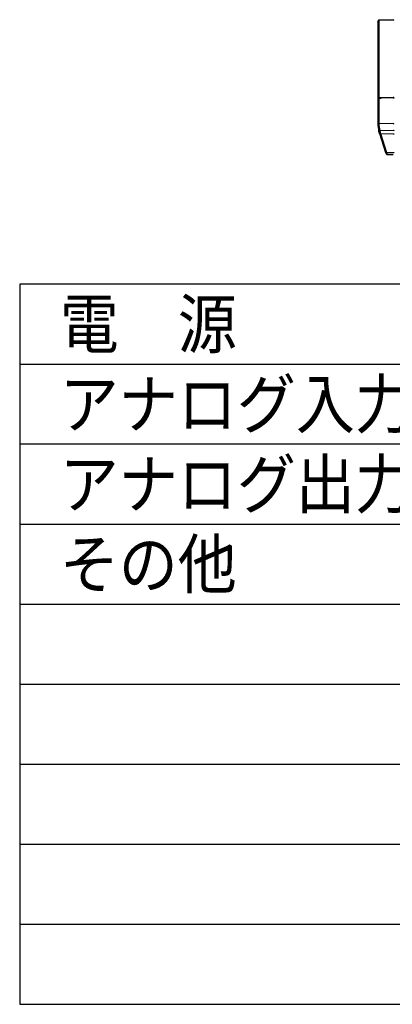
# Model space of a CAD drawing. Units: millimetres. Extents: x 389 to 523, y 245 to 359.
# Drawn here: x 389 to 412, y 245 to 307 of the extents above; entities that cross this region are included whole.
import ezdxf

# ---------------------------------------------------------------- set-up
doc = ezdxf.new("R2010")
doc.units = ezdxf.units.MM
for name, color, linetype in [('GAIKEI', 7, 'Continuous'), ('MOJI1', 2, 'Continuous'), ('WAKU', 4, 'Continuous')]:
    doc.layers.add(name, color=color, linetype=linetype)
doc.styles.get("Standard").update_dxf_attribs({"font": 'monotxt.shx', "bigfont": 'bigfont.shx'})

msp = doc.modelspace()

# ---------------------------------------------------------------- linework, layer by layer
at = {"layer": 'GAIKEI'}
for p, q in [((411.3599601, 306.41063557), (411.36540916, 306.43965349)), ((411.3599601, 306.41063557), (411.3599601, 301.61867962)), ((411.43783954, 306.48919006), (411.43786576, 306.49060831)), ((412.31995966, 306.5137063), (411.43786576, 306.49060831)), ((411.36035826, 301.53724448), (411.36102941, 301.53731302)), ((411.36335161, 299.87406478), (411.36641171, 299.86056492))]:
    msp.add_line(p, q, dxfattribs=at)
at = {"layer": 'GAIKEI', "color": 7, "linetype": 'Continuous'}
msp.add_line((411.93319228, 298.0951041), (412.31995966, 298.08497623), dxfattribs=at)
at = {"layer": 'GAIKEI', "color": 1, "linetype": 'Continuous'}
for points in [[(411.3599601, 301.61867962, 0.1326329504), (411.37651112, 301.60957561, -0.2756221854), (411.43786576, 301.64531932), (411.43786576, 306.46891341, 0.4028091236), (411.3599601, 306.40340374)], [(411.41826375, 301.60221552, 0.1202135258), (411.37651112, 301.60957561, 0.2061228019), (411.36694724, 301.55927327)], [(412.35996034, 299.9882497, 0.4142068236), (412.31995966, 300.02795175), (411.43944886, 300.00506655), (411.43944886, 301.60425112), (411.55566719, 301.60787687)], [(411.93324831, 298.09722752, 0.0885706599), (411.92293432, 298.19658369), (411.53697398, 299.37258348, 0.0526030656), (411.4939883, 299.58270178, -0.0384975713), (411.43944886, 300.00506655, 0.4082209706), (411.36057165, 299.93992285)]]:
    msp.add_lwpolyline(points, format="xyb", dxfattribs=at)
at = {"layer": 'GAIKEI', "color": 1, "linetype": 'Continuous', "flags": 128}
for points in [[(412.35996034, 306.45924613, 0.4084448255), (412.31995966, 306.492012), (411.43786576, 306.46891341), (411.43776443, 306.48505316), (411.4378145, 306.4878355), (411.43783954, 306.48919006)], [(412.35996034, 301.62549064), (412.35919144, 301.62815855), (412.35691574, 301.63072393), (412.35321906, 301.63308785), (412.34824445, 301.6351603), (412.34218266, 301.63686082), (412.33526733, 301.63812444), (412.3277631, 301.63890288), (412.31995966, 301.63916574), (411.43919256, 301.60906956), (411.43786576, 301.64531932), (412.31995966, 301.6754602, -0.4084448255), (412.35996034, 301.64269433)], [(412.35996034, 301.58818856), (412.35996034, 301.58803955, 0.4142115225), (412.31995966, 301.62774131), (411.55566719, 301.60787687), (411.55564096, 301.60800681), (411.55557539, 301.60772488)], [(411.41703751, 299.50545714), (411.41499784, 299.51740459), (411.41651299, 299.53064785), (411.42224696, 299.5442839), (411.43225458, 299.55711678), (411.44582536, 299.56795261), (411.46163371, 299.57594112), (411.4939883, 299.58270178), (412.31995966, 299.6033524, -0.4139086845), (412.35996034, 299.56516162)]]:
    msp.add_lwpolyline(points, format="xyb", dxfattribs=at)
at = {"layer": 'GAIKEI', "flags": 128}
for points in [[(411.36035826, 301.53724448), (411.36036661, 301.43161849), (411.36036422, 301.30307899), (411.36036541, 300.17105833), (411.36035707, 299.9399452)], [(411.36035707, 299.9399452), (411.36121657, 299.90545646), (411.36335161, 299.87406478)]]:
    msp.add_lwpolyline(points, dxfattribs=at)
at = {"layer": 'GAIKEI', "color": 1, "linetype": 'Continuous'}
msp.add_lwpolyline([(412.31995966, 301.62818835), (411.55556347, 301.60817192)], dxfattribs=at)
at = {"layer": 'GAIKEI', "color": 1, "linetype": 'Continuous', "flags": 128}
for points in [[(412.35996034, 299.38348607), (412.35919144, 299.37912241), (412.35691574, 299.37492625), (412.35321906, 299.3710591), (412.34824445, 299.36766968), (412.34218266, 299.36488793), (412.33526733, 299.36282084), (412.3277631, 299.36154798), (412.31995966, 299.36111823), (411.53697398, 299.37258348), (411.50663998, 299.36907992), (411.4785948, 299.3723254), (411.4585891, 299.38234464), (411.44948986, 299.3967335)], [(412.35996034, 298.21313769), (412.35919144, 298.20877404), (412.35691574, 298.20457802), (412.35321906, 298.20071087), (412.34824445, 298.1973213), (412.34218266, 298.1945397), (412.33526733, 298.19247261), (412.3277631, 298.19119976), (412.31995966, 298.19077001), (411.92293432, 298.19658369), (411.89260032, 298.19308013), (411.86455395, 298.19632531), (411.84454825, 298.20634485), (411.8354502, 298.22073371)]]:
    msp.add_lwpolyline(points, dxfattribs=at)
at = {"layer": 'GAIKEI', "color": 7, "linetype": 'Continuous', "flags": 128}
msp.add_lwpolyline([(411.44948986, 299.3967335), (411.83739289, 298.21481443), (411.85009625, 298.17843661), (411.86699536, 298.14265043), (411.87974241, 298.12476561), (411.89582374, 298.10941116), (411.90487292, 298.10343549), (411.91429999, 298.09896798), (411.93314936, 298.09510708)], dxfattribs=at)
at = {"layer": 'GAIKEI'}
for centre, radius, start, end in [((411.43740718, 306.41210049), 0.07709078, 89.6786545413, 159.0597407081), ((411.66148041, 301.61767483), 0.30152199, 179.8090680697, 191.5656723423), ((411.43599992, 301.52888753), 0.07544247, 87.3797493321, 173.5877698828)]:
    msp.add_arc(centre, radius, start, end, dxfattribs=at)
at = {"layer": 'GAIKEI', "color": 7, "linetype": 'Continuous'}
for centre, radius, start, end in [((414.0534566, 300.0624798), 2.69462054, 184.2973487168, 191.9300027534), ((412.8748182, 299.88137731), 1.5054702, 194.4599279522, 198.7791924992)]:
    msp.add_arc(centre, radius, start, end, dxfattribs=at)
at = {"layer": 'WAKU', "linetype": 'Continuous'}
for p, q in [((389, 290), (389, 245)), ((514, 290), (389, 290)), ((389, 245), (514, 245))]:
    msp.add_line(p, q, dxfattribs=at)
at = {"layer": 'WAKU', "color": 1}
for p, q in [((389, 285), (514, 285)), ((514, 280), (389, 280)), ((389, 275), (514, 275)), ((389, 270), (514, 270)), ((389, 265), (514, 265)), ((389, 260), (514, 260)), ((389, 255), (514, 255)), ((389, 250), (514, 250))]:
    msp.add_line(p, q, dxfattribs=at)

# ---------------------------------------------------------------- texts
at = {"layer": 'MOJI1', "width": 0.9}
for s, p in [('電\u3000源', (391.5, 286)), ('アナログ入力', (391.5, 281)), ('アナログ出力', (391.5, 276)), ('その他', (391.5, 271))]:
    msp.add_text(s, height=3, dxfattribs=at).set_placement(p)

doc.saveas('drawing.dxf')
